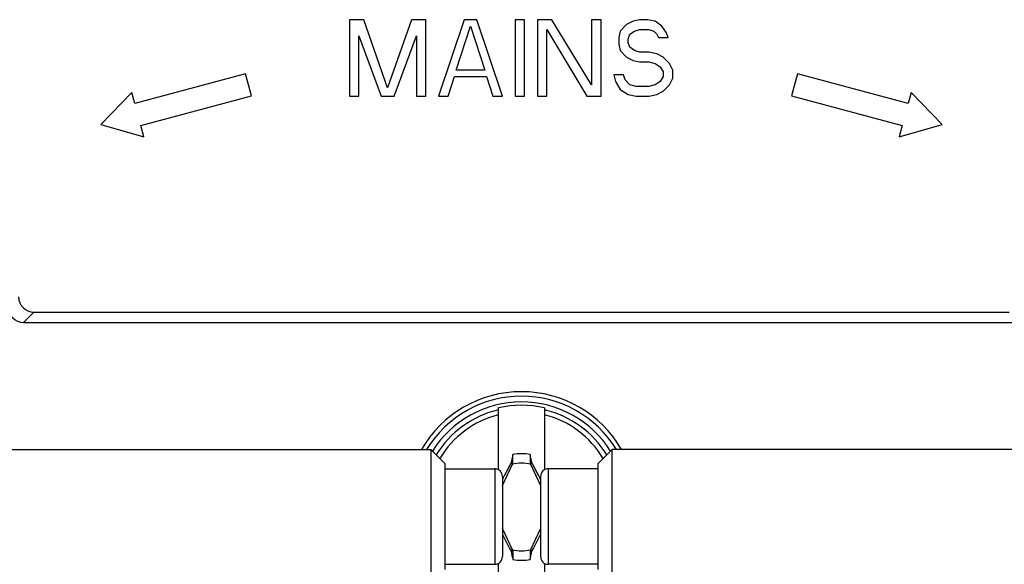
# Model space of a CAD drawing. Units: millimetres. Extents: x -41 to 41, y -72 to 72.
# Drawn here: x -13 to 13, y 20 to 34 of the extents above; entities that cross this region are included whole.
import ezdxf

# ---------------------------------------------------------------- set-up
doc = ezdxf.new("R2010")
doc.units = ezdxf.units.MM
doc.header["$LTSCALE"] = 16.335
doc.layers.get('0').update_dxf_attribs({"linetype": 'CONTINUOUS'})
for name, color, linetype in [('ASSI', 7, 'CONTINUOUS'), ('DRAFT', 7, 'CONTINUOUS'), ('RACCORDO', 7, 'CONTINUOUS'), ('TRASH', 7, 'CONTINUOUS')]:
    doc.layers.add(name, color=color, linetype=linetype)

msp = doc.modelspace()

# ---------------------------------------------------------------- linework, layer by layer
at = {"color": 7, "linetype": 'CONTINUOUS'}
for p, q in [((-4.5, 34.5), (-4.5, 32.5)), ((-4.125, 34.5), (-4.5, 34.5)), ((-3.5, 32.713), (-4.125, 34.5)), ((-2.875, 34.5), (-3.5, 32.713)), ((-2.5, 34.5), (-2.875, 34.5)), ((-2.5, 32.5), (-2.5, 34.5)), ((-1.5, 34.5), (-2.167, 32.5)), ((-1.708, 33.181), (-1.333, 34.33)), ((-1.167, 34.5), (-1.5, 34.5)), ((-1.333, 34.33), (-0.958, 33.181)), ((-0.5, 32.5), (-1.167, 34.5)), ((-0.167, 34.5), (-0.167, 32.5)), ((0.083, 34.5), (-0.167, 34.5)), ((0.083, 32.5), (0.083, 34.5)), ((0.417, 34.5), (0.417, 32.5)), ((0.792, 34.5), (0.417, 34.5)), ((1.833, 32.798), (0.792, 34.5)), ((1.833, 34.5), (1.833, 32.798)), ((2.083, 34.5), (1.833, 34.5)), ((2.083, 32.5), (2.083, 34.5)), ((2.75, 34.372), (2.583, 34.202)), ((2.917, 34.457), (2.75, 34.372)), ((3.083, 34.5), (2.917, 34.457)), ((3.292, 34.5), (3.083, 34.5)), ((3.5, 34.457), (3.292, 34.5)), ((3.667, 34.33), (3.5, 34.457)), ((3.792, 34.16), (3.667, 34.33)), ((-4.25, 32.5), (-4.25, 34.074)), ((-4.25, 34.074), (-3.667, 32.5)), ((-3.333, 32.5), (-2.75, 34.074)), ((-2.75, 34.074), (-2.75, 32.5)), ((0.667, 32.5), (0.667, 34.245)), ((0.667, 34.245), (1.708, 32.5)), ((2.583, 34.202), (2.542, 34.032)), ((2.542, 34.032), (2.542, 33.862)), ((2.792, 33.989), (2.833, 34.117)), ((2.833, 34.117), (2.958, 34.202)), ((2.958, 34.202), (3.083, 34.245)), ((3.083, 34.245), (3.333, 34.245)), ((3.333, 34.245), (3.458, 34.202)), ((3.458, 34.202), (3.542, 34.117)), ((3.542, 34.117), (3.583, 34.032)), ((3.583, 34.032), (3.833, 34.032)), ((3.833, 34.032), (3.792, 34.16)), ((2.542, 33.862), (2.583, 33.691)), ((2.792, 33.904), (2.792, 33.989)), ((2.833, 33.777), (2.792, 33.904)), ((2.958, 33.691), (2.833, 33.777)), ((2.583, 33.691), (2.75, 33.521)), ((2.75, 33.521), (2.917, 33.436)), ((3.083, 33.649), (2.958, 33.691)), ((3.333, 33.649), (3.083, 33.649)), ((3.542, 33.606), (3.333, 33.649)), ((3.708, 33.521), (3.542, 33.606)), ((3.875, 33.351), (3.708, 33.521)), ((2.917, 33.436), (3.083, 33.394)), ((3.083, 33.394), (3.333, 33.394)), ((3.333, 33.394), (3.5, 33.351)), ((3.5, 33.351), (3.625, 33.266)), ((3.625, 33.266), (3.708, 33.138)), ((3.958, 33.181), (3.875, 33.351)), ((-7.214, 33.083), (-10.112, 32.307)), ((-7.059, 32.504), (-7.214, 33.083)), ((-1.917, 32.5), (-1.75, 33.011)), ((-1.75, 33.011), (-0.917, 33.011)), ((-0.958, 33.181), (-1.708, 33.181)), ((-0.917, 33.011), (-0.75, 32.5)), ((2.417, 33.053), (2.458, 32.883)), ((2.667, 33.053), (2.417, 33.053)), ((2.708, 32.926), (2.667, 33.053)), ((3.708, 33.011), (3.625, 32.883)), ((3.708, 33.138), (3.708, 33.011)), ((3.875, 32.798), (3.958, 32.968)), ((3.958, 32.968), (3.958, 33.181)), ((7.214, 33.083), (7.059, 32.504)), ((10.112, 32.307), (7.214, 33.083)), ((2.458, 32.883), (2.583, 32.67)), ((2.833, 32.798), (2.708, 32.926)), ((3, 32.755), (2.833, 32.798)), ((3.333, 32.755), (3, 32.755)), ((3.5, 32.798), (3.333, 32.755)), ((3.625, 32.883), (3.5, 32.798)), ((3.708, 32.628), (3.875, 32.798)), ((-10.189, 32.597), (-11, 31.758)), ((-10.112, 32.307), (-10.189, 32.597)), ((-9.956, 31.727), (-7.059, 32.504)), ((-4.5, 32.5), (-4.25, 32.5)), ((-3.667, 32.5), (-3.333, 32.5)), ((-2.75, 32.5), (-2.5, 32.5)), ((-2.167, 32.5), (-1.917, 32.5)), ((-0.75, 32.5), (-0.5, 32.5)), ((-0.167, 32.5), (0.083, 32.5)), ((0.417, 32.5), (0.667, 32.5)), ((1.708, 32.5), (2.083, 32.5)), ((2.583, 32.67), (2.792, 32.543)), ((2.792, 32.543), (3, 32.5)), ((3, 32.5), (3.333, 32.5)), ((3.333, 32.5), (3.542, 32.543)), ((3.542, 32.543), (3.708, 32.628)), ((7.059, 32.504), (9.956, 31.727)), ((10.189, 32.597), (10.112, 32.307)), ((11, 31.758), (10.189, 32.597)), ((-11, 31.758), (-9.879, 31.438)), ((-9.879, 31.438), (-9.956, 31.727)), ((9.879, 31.438), (11, 31.758)), ((9.956, 31.727), (9.879, 31.438)), ((-0.6, 22.723), (-0.6, 24.344)), ((0.6, 24.344), (0.6, 22.723)), ((-26, 23.25), (-2.368, 23.25)), ((-2.368, 23.25), (-2.368, 19.75)), ((-2.368, 23.25), (-2, 22.882)), ((2.368, 23.25), (2, 22.882)), ((2.368, 19.75), (2.368, 23.25)), ((26, 23.25), (2.368, 23.25)), ((-0.228, 23.123), (-0.269, 22.912)), ((-0.228, 22.895), (-0.228, 23.123)), ((0.228, 23.123), (0.228, 22.895)), ((-2, 20.118), (-2, 22.882)), ((-2, 22.75), (-0.7, 22.75)), ((-0.269, 22.912), (-0.283, 22.893)), ((-0.283, 22.893), (-0.239, 22.872)), ((0.228, 22.895), (0.269, 22.913)), ((0.239, 22.872), (0.283, 22.893)), ((0.283, 22.893), (0.269, 22.913)), ((2, 22.75), (0.7, 22.75)), ((2, 22.882), (2, 20.118)), ((-0.5, 22.55), (-0.5, 20.45)), ((-0.478, 22.511), (-0.5, 22.468)), ((-0.467, 22.533), (-0.478, 22.511)), ((0.478, 22.512), (0.467, 22.533)), ((0.5, 22.468), (0.478, 22.512)), ((0.5, 22.55), (0.5, 20.45)), ((-0.239, 20.628), (-0.283, 20.607)), ((-0.283, 20.607), (-0.269, 20.587)), ((-0.228, 20.605), (-0.269, 20.587)), ((-0.228, 20.605), (-0.228, 20.377)), ((0.228, 20.605), (0.228, 20.377)), ((0.283, 20.607), (0.239, 20.628)), ((0.269, 20.588), (0.283, 20.607)), ((0.228, 20.377), (0.269, 20.588)), ((-2, 20.25), (-0.7, 20.25)), ((-0.6, 19.156), (-0.6, 20.277)), ((0.6, 20.277), (0.6, 19.156)), ((2, 20.25), (0.7, 20.25))]:
    msp.add_line(p, q, dxfattribs=at)
at = {"color": 253, "linetype": 'CONTINUOUS'}
for p, q in [((-0.7, 22.75), (-0.7, 20.25)), ((0.7, 22.75), (0.7, 20.25))]:
    msp.add_line(p, q, dxfattribs=at)
at = {"color": 7, "linetype": 'CONTINUOUS'}
for centre, radius, start, end in [((0, 21.75), 2.75, 32.1007, 147.8993), ((0, 21.75), 2.663, 76.9765, 103.0235), ((0, 21.75), 1.392, 80.5652, 99.4324), ((-0.7, 22.55), 0.2, 0, 90), ((33.368, 5.41), 37.921, 152.5472, 153.1572), ((-33.333, 5.428), 37.882, 26.8425, 27.4531), ((0.7, 22.55), 0.2, 90, 180), ((30.442, 36.585), 34.631, 206.6862, 207.4754), ((-30.442, 36.585), 34.631, 332.5245, 333.3137), ((-0.7, 20.45), 0.2, 270, 360), ((0, 21.75), 1.392, 260.5652, 279.4324), ((0.7, 20.45), 0.2, 180, 270)]:
    msp.add_arc(centre, radius, start, end, dxfattribs=at)
at = {"color": 253, "linetype": 'CONTINUOUS'}
for radius, start, end in [(2.612, 103.2788, 148.5913), (2.612, 31.4088, 76.7212), (2.484, 103.9781, 149.3116), (2.484, 30.6884, 76.0219)]:
    msp.add_arc((0, 21.75), radius, start, end, dxfattribs=at)
at = {"color": 7, "linetype": 'CONTINUOUS'}
for centre, major_axis in [((-524.973, -78.902), (535.114, 0)), ((524.973, 122.402), (-535.114, 0))]:
    msp.add_ellipse(centre, major_axis=major_axis, ratio=0.995125, start_param=0.192384, end_param=0.192786, dxfattribs=at)
for points in [[(-0.269, 22.912), (-0.263, 22.909), (-0.249, 22.903), (-0.235, 22.898), (-0.228, 22.895)], [(0.269, 20.588), (0.263, 20.591), (0.249, 20.597), (0.235, 20.602), (0.228, 20.605)]]:
    msp.add_open_spline(points, degree=3, knots=[0, 0, 0, 0, 0.498833, 1, 1, 1, 1], dxfattribs=at)
at = {"layer": 'ASSI', "color": 7, "linetype": 'CONTINUOUS'}
for p, q in [((-4.5, 34.5), (-4.5, 32.5)), ((-4.125, 34.5), (-4.5, 34.5)), ((-3.5, 32.713), (-4.125, 34.5)), ((-2.875, 34.5), (-3.5, 32.713)), ((-2.5, 34.5), (-2.875, 34.5)), ((-2.5, 32.5), (-2.5, 34.5)), ((-1.5, 34.5), (-2.167, 32.5)), ((-1.708, 33.181), (-1.333, 34.33)), ((-1.167, 34.5), (-1.5, 34.5)), ((-1.333, 34.33), (-0.958, 33.181)), ((-0.5, 32.5), (-1.167, 34.5)), ((-0.167, 34.5), (-0.167, 32.5)), ((0.083, 34.5), (-0.167, 34.5)), ((0.083, 32.5), (0.083, 34.5)), ((0.417, 34.5), (0.417, 32.5)), ((0.792, 34.5), (0.417, 34.5)), ((1.833, 32.798), (0.792, 34.5)), ((1.833, 34.5), (1.833, 32.798)), ((2.083, 34.5), (1.833, 34.5)), ((2.083, 32.5), (2.083, 34.5)), ((2.75, 34.372), (2.583, 34.202)), ((2.917, 34.457), (2.75, 34.372)), ((3.083, 34.5), (2.917, 34.457)), ((3.292, 34.5), (3.083, 34.5)), ((3.5, 34.457), (3.292, 34.5)), ((3.667, 34.33), (3.5, 34.457)), ((3.792, 34.16), (3.667, 34.33)), ((-4.25, 32.5), (-4.25, 34.074)), ((-4.25, 34.074), (-3.667, 32.5)), ((-3.333, 32.5), (-2.75, 34.074)), ((-2.75, 34.074), (-2.75, 32.5)), ((0.667, 32.5), (0.667, 34.245)), ((0.667, 34.245), (1.708, 32.5)), ((2.583, 34.202), (2.542, 34.032)), ((2.542, 34.032), (2.542, 33.862)), ((2.792, 33.989), (2.833, 34.117)), ((2.833, 34.117), (2.958, 34.202)), ((2.958, 34.202), (3.083, 34.245)), ((3.083, 34.245), (3.333, 34.245)), ((3.333, 34.245), (3.458, 34.202)), ((3.458, 34.202), (3.542, 34.117)), ((3.542, 34.117), (3.583, 34.032)), ((3.583, 34.032), (3.833, 34.032)), ((3.833, 34.032), (3.792, 34.16)), ((2.542, 33.862), (2.583, 33.691)), ((2.792, 33.904), (2.792, 33.989)), ((2.833, 33.777), (2.792, 33.904)), ((2.958, 33.691), (2.833, 33.777)), ((2.583, 33.691), (2.75, 33.521)), ((2.75, 33.521), (2.917, 33.436)), ((3.083, 33.649), (2.958, 33.691)), ((3.333, 33.649), (3.083, 33.649)), ((3.542, 33.606), (3.333, 33.649)), ((3.708, 33.521), (3.542, 33.606)), ((3.875, 33.351), (3.708, 33.521)), ((2.917, 33.436), (3.083, 33.394)), ((3.083, 33.394), (3.333, 33.394)), ((3.333, 33.394), (3.5, 33.351)), ((3.5, 33.351), (3.625, 33.266)), ((3.625, 33.266), (3.708, 33.138)), ((3.958, 33.181), (3.875, 33.351)), ((-7.214, 33.083), (-10.112, 32.307)), ((-7.059, 32.504), (-7.214, 33.083)), ((-1.917, 32.5), (-1.75, 33.011)), ((-1.75, 33.011), (-0.917, 33.011)), ((-0.958, 33.181), (-1.708, 33.181)), ((-0.917, 33.011), (-0.75, 32.5)), ((2.417, 33.053), (2.458, 32.883)), ((2.667, 33.053), (2.417, 33.053)), ((2.708, 32.926), (2.667, 33.053)), ((3.708, 33.011), (3.625, 32.883)), ((3.708, 33.138), (3.708, 33.011)), ((3.875, 32.798), (3.958, 32.968)), ((3.958, 32.968), (3.958, 33.181)), ((7.214, 33.083), (7.059, 32.504)), ((10.112, 32.307), (7.214, 33.083)), ((2.458, 32.883), (2.583, 32.67)), ((2.833, 32.798), (2.708, 32.926)), ((3, 32.755), (2.833, 32.798)), ((3.333, 32.755), (3, 32.755)), ((3.5, 32.798), (3.333, 32.755)), ((3.625, 32.883), (3.5, 32.798)), ((3.708, 32.628), (3.875, 32.798)), ((-10.189, 32.597), (-11, 31.758)), ((-10.112, 32.307), (-10.189, 32.597)), ((-9.956, 31.727), (-7.059, 32.504)), ((-4.5, 32.5), (-4.25, 32.5)), ((-3.667, 32.5), (-3.333, 32.5)), ((-2.75, 32.5), (-2.5, 32.5)), ((-2.167, 32.5), (-1.917, 32.5)), ((-0.75, 32.5), (-0.5, 32.5)), ((-0.167, 32.5), (0.083, 32.5)), ((0.417, 32.5), (0.667, 32.5)), ((1.708, 32.5), (2.083, 32.5)), ((2.583, 32.67), (2.792, 32.543)), ((2.792, 32.543), (3, 32.5)), ((3, 32.5), (3.333, 32.5)), ((3.333, 32.5), (3.542, 32.543)), ((3.542, 32.543), (3.708, 32.628)), ((7.059, 32.504), (9.956, 31.727)), ((10.189, 32.597), (10.112, 32.307)), ((11, 31.758), (10.189, 32.597)), ((-11, 31.758), (-9.879, 31.438)), ((-9.879, 31.438), (-9.956, 31.727)), ((9.879, 31.438), (11, 31.758)), ((9.956, 31.727), (9.879, 31.438)), ((-12.751, 26.849), (12.751, 26.849)), ((-13.022, 26.579), (13.022, 26.579))]:
    msp.add_line(p, q, dxfattribs=at)
at = {"layer": 'ASSI', "color": 253, "linetype": 'CONTINUOUS'}
msp.add_line((-13.022, 26.579), (-12.751, 26.849), dxfattribs=at)
at = {"layer": 'ASSI', "color": 7, "linetype": 'CONTINUOUS'}
for radius, start, end in [(3.017, 29.8161, 150.1839), (2.9, 31.1546, 148.8454)]:
    msp.add_arc((0, 21.75), radius, start, end, dxfattribs=at)
for centre in [(-12.751, 27.249), (-13.021, 26.979)]:
    msp.add_ellipse(centre, major_axis=(0.283, 0.283), ratio=0.999695, start_param=2.356347, end_param=3.926839, dxfattribs=at)
at = {"layer": 'DRAFT', "color": 7, "linetype": 'CONTINUOUS'}
for radius, start, end in [(3.017, 29.8161, 150.1839), (2.9, 31.1546, 148.8454)]:
    msp.add_arc((0, 21.75), radius, start, end, dxfattribs=at)
at = {"layer": 'RACCORDO', "color": 253, "linetype": 'CONTINUOUS'}
msp.add_line((-13.022, 26.579), (-12.751, 26.849), dxfattribs=at)
at = {"layer": 'RACCORDO', "color": 7, "linetype": 'CONTINUOUS'}
for p, q in [((-12.751, 26.849), (12.751, 26.849)), ((-13.022, 26.579), (13.022, 26.579))]:
    msp.add_line(p, q, dxfattribs=at)
for centre in [(-12.751, 27.249), (-13.021, 26.979)]:
    msp.add_ellipse(centre, major_axis=(0.283, 0.283), ratio=0.999695, start_param=2.356347, end_param=3.926839, dxfattribs=at)
at = {"layer": 'TRASH', "color": 7, "linetype": 'CONTINUOUS'}
for p, q in [((-0.5, 22.312), (-0.239, 22.872)), ((-0.239, 22.872), (-0.228, 22.895)), ((0.228, 22.895), (0.239, 22.872)), ((0.239, 22.872), (0.5, 22.312)), ((-0.239, 20.628), (-0.5, 21.188)), ((0.5, 21.188), (0.239, 20.628)), ((-0.239, 20.628), (-0.228, 20.605)), ((0.239, 20.628), (0.228, 20.605))]:
    msp.add_line(p, q, dxfattribs=at)
for start, end in [(77.9847, 102.0154), (257.9847, 282.0154)]:
    msp.add_arc((0, 21.75), 1.147, start, end, dxfattribs=at)

doc.saveas('drawing.dxf')
